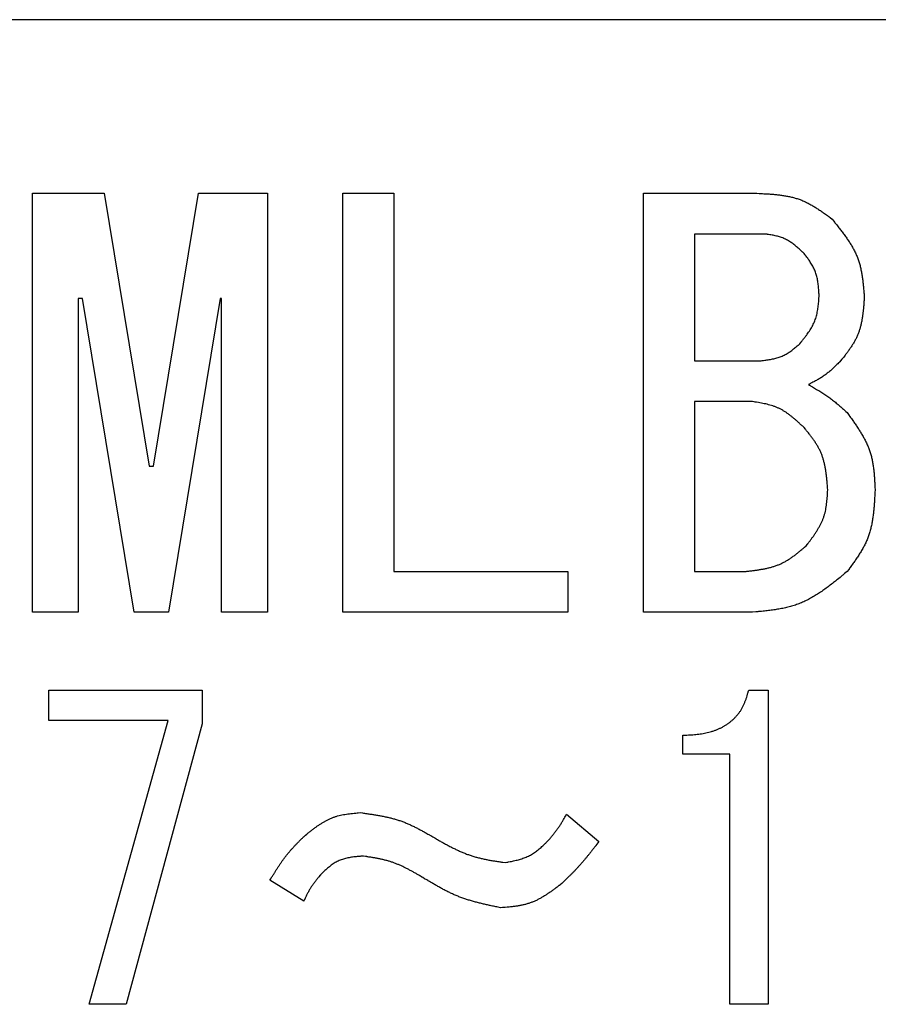
# Model space of a CAD drawing. Units: millimetres. Extents: x 0 to 1400, y -1 to 990.
# Drawn here: x 523 to 550, y 187 to 218 of the extents above; entities that cross this region are included whole.
import ezdxf

# ---------------------------------------------------------------- set-up
doc = ezdxf.new("R2010")
doc.units = ezdxf.units.MM
doc.header["$LTSCALE"] = 0.606366
doc.layers.add('NoLayerName_001', color=7, linetype='Continuous')

msp = doc.modelspace()

# ---------------------------------------------------------------- linework, layer by layer
at = {"layer": 'NoLayerName_001', "color": 7, "linetype": 'Continuous', "lineweight": 25}
for p, q in [((590.386, 217.903), (502.042, 217.903)), ((523.371, 212.425), (525.629, 212.425)), ((523.371, 199.208), (523.371, 212.425)), ((525.629, 212.425), (527.053, 203.814)), ((527.188, 203.814), (528.612, 212.425)), ((528.612, 212.425), (530.782, 212.425)), ((530.782, 212.425), (530.782, 199.208)), ((533.164, 212.425), (534.769, 212.425)), ((533.164, 199.208), (533.164, 212.425)), ((534.769, 212.425), (534.769, 200.491)), ((542.643, 212.425), (546.214, 212.425)), ((542.643, 199.208), (542.643, 212.425)), ((546.485, 211.141), (544.248, 211.141)), ((544.248, 211.141), (544.248, 207.136)), ((524.951, 209.102), (524.815, 209.102)), ((524.815, 209.102), (524.815, 199.208)), ((526.578, 199.208), (524.951, 209.102)), ((529.29, 209.102), (527.663, 199.208)), ((529.338, 209.102), (529.29, 209.102)), ((529.338, 199.208), (529.338, 209.102)), ((544.248, 207.136), (546.282, 207.136)), ((546.078, 205.853), (544.248, 205.853)), ((544.248, 205.853), (544.248, 200.491)), ((527.053, 203.814), (527.188, 203.814)), ((534.769, 200.491), (540.261, 200.491)), ((540.261, 200.491), (540.261, 199.208)), ((544.248, 200.491), (545.807, 200.491)), ((524.815, 199.208), (523.371, 199.208)), ((527.663, 199.208), (526.578, 199.208)), ((530.782, 199.208), (529.338, 199.208)), ((540.261, 199.208), (533.164, 199.208)), ((546.078, 199.208), (542.643, 199.208)), ((523.892, 196.751), (528.723, 196.751)), ((523.892, 195.788), (523.892, 196.751)), ((528.723, 196.751), (528.723, 195.683)), ((545.963, 196.751), (546.573, 196.751)), ((546.573, 196.751), (546.573, 186.838)), ((527.655, 195.788), (523.892, 195.788)), ((525.164, 186.838), (527.655, 195.788)), ((528.723, 195.683), (526.333, 186.838)), ((543.878, 194.726), (543.878, 195.327)), ((545.369, 194.726), (543.878, 194.726)), ((545.369, 186.838), (545.369, 194.726)), ((540.216, 192.835), (541.233, 191.97)), ((531.927, 190.089), (530.859, 190.75)), ((526.333, 186.838), (525.164, 186.838)), ((546.573, 186.838), (545.369, 186.838))]:
    msp.add_line(p, q, dxfattribs=at)
for points, knots in [([(546.214, 212.425), (546.36, 212.418), (546.298, 212.421), (546.489, 212.411), (546.604, 212.404), (546.738, 212.394), (546.866, 212.382), (546.994, 212.366), (547.121, 212.346), (547.246, 212.322), (547.369, 212.293), (547.489, 212.258), (547.608, 212.216), (547.724, 212.168), (547.837, 212.112), (547.948, 212.051), (548.058, 211.985), (548.165, 211.916), (548.275, 211.84), (548.367, 211.774), (548.52, 211.661), (548.471, 211.698), (548.587, 211.611)], [0, 0, 0, 0, 0.131597, 0.262989, 0.393976, 0.524384, 0.654065, 0.782915, 0.910881, 1.037977, 1.164295, 1.290018, 1.415435, 1.540944, 1.666939, 1.793677, 1.921283, 2.049772, 2.17907, 2.309033, 2.439467, 2.570145, 2.570145, 2.570145, 2.570145]), ([(548.587, 211.611), (548.684, 211.491), (548.643, 211.542), (548.77, 211.385), (548.845, 211.29), (548.931, 211.177), (549.011, 211.067), (549.089, 210.956), (549.162, 210.842), (549.231, 210.727), (549.294, 210.61), (549.351, 210.49), (549.401, 210.367), (549.443, 210.242), (549.479, 210.113), (549.508, 209.983), (549.532, 209.85), (549.551, 209.717), (549.568, 209.577), (549.58, 209.458), (549.597, 209.258), (549.592, 209.323), (549.604, 209.17)], [0, 0, 0, 0, 0.138881, 0.277539, 0.415759, 0.55335, 0.690154, 0.826056, 0.961002, 1.095005, 1.228167, 1.36069, 1.492888, 1.625193, 1.758032, 1.891679, 2.026268, 2.161812, 2.298231, 2.435369, 2.573016, 2.710926, 2.710926, 2.710926, 2.710926]), ([(547.706, 210.526), (547.647, 210.581), (547.672, 210.557), (547.596, 210.628), (547.549, 210.67), (547.494, 210.719), (547.441, 210.764), (547.386, 210.808), (547.33, 210.85), (547.273, 210.889), (547.215, 210.926), (547.155, 210.96), (547.094, 210.99), (547.031, 211.017), (546.966, 211.04), (546.9, 211.06), (546.833, 211.078), (546.765, 211.093), (546.694, 211.107), (546.632, 211.118), (546.53, 211.134), (546.563, 211.129), (546.485, 211.141)], [0, 0, 0, 0, 0.07171, 0.143307, 0.214684, 0.285743, 0.356405, 0.426611, 0.496335, 0.565582, 0.634403, 0.702898, 0.771226, 0.839602, 0.908245, 0.977294, 1.046819, 1.116826, 1.187276, 1.25809, 1.329162, 1.400368, 1.400368, 1.400368, 1.400368]), ([(548.18, 209.17), (548.176, 209.254), (548.178, 209.218), (548.172, 209.328), (548.168, 209.393), (548.162, 209.47), (548.154, 209.544), (548.145, 209.617), (548.133, 209.689), (548.119, 209.761), (548.102, 209.831), (548.081, 209.9), (548.057, 209.968), (548.029, 210.034), (547.997, 210.099), (547.961, 210.162), (547.923, 210.225), (547.883, 210.286), (547.839, 210.348), (547.8, 210.401), (547.735, 210.488), (547.756, 210.46), (547.706, 210.526)], [0, 0, 0, 0, 0.075434, 0.150748, 0.225827, 0.300566, 0.374882, 0.448712, 0.522027, 0.594833, 0.667185, 0.73919, 0.811017, 0.882897, 0.955062, 1.027661, 1.100767, 1.174389, 1.248483, 1.322965, 1.397722, 1.472621, 1.472621, 1.472621, 1.472621]), ([(547.57, 207.678), (547.629, 207.752), (547.604, 207.721), (547.68, 207.817), (547.726, 207.875), (547.778, 207.944), (547.826, 208.012), (547.873, 208.08), (547.917, 208.149), (547.958, 208.22), (547.996, 208.292), (548.03, 208.365), (548.06, 208.44), (548.086, 208.517), (548.107, 208.595), (548.124, 208.674), (548.138, 208.755), (548.15, 208.837), (548.16, 208.922), (548.167, 208.995), (548.176, 209.117), (548.173, 209.077), (548.18, 209.17)], [0, 0, 0, 0, 0.084602, 0.169069, 0.253271, 0.337095, 0.420443, 0.503247, 0.585473, 0.667132, 0.748283, 0.829049, 0.909619, 0.990254, 1.071212, 1.152658, 1.234671, 1.317261, 1.400379, 1.483931, 1.567789, 1.651806, 1.651806, 1.651806, 1.651806]), ([(549.604, 209.17), (549.596, 209.044), (549.6, 209.097), (549.589, 208.932), (549.581, 208.833), (549.57, 208.717), (549.557, 208.607), (549.541, 208.497), (549.523, 208.388), (549.5, 208.28), (549.472, 208.174), (549.44, 208.071), (549.402, 207.969), (549.358, 207.87), (549.308, 207.773), (549.253, 207.678), (549.193, 207.585), (549.131, 207.494), (549.063, 207.401), (549.004, 207.322), (548.903, 207.193), (548.936, 207.235), (548.858, 207.136)], [0, 0, 0, 0, 0.113794, 0.227405, 0.340658, 0.453396, 0.565489, 0.676843, 0.787412, 0.897208, 1.006313, 1.114892, 1.2232, 1.331591, 1.440416, 1.549902, 1.66016, 1.771202, 1.882961, 1.995311, 2.108079, 2.221064, 2.221064, 2.221064, 2.221064]), ([(546.282, 207.136), (546.363, 207.145), (546.328, 207.141), (546.434, 207.153), (546.498, 207.162), (546.572, 207.172), (546.643, 207.184), (546.714, 207.197), (546.783, 207.213), (546.852, 207.231), (546.919, 207.251), (546.985, 207.276), (547.049, 207.303), (547.112, 207.335), (547.173, 207.37), (547.232, 207.408), (547.291, 207.449), (547.347, 207.492), (547.405, 207.538), (547.454, 207.579), (547.535, 207.648), (547.509, 207.625), (547.57, 207.678)], [0, 0, 0, 0, 0.073397, 0.146676, 0.219725, 0.292443, 0.364747, 0.436575, 0.5079, 0.578729, 0.649115, 0.719165, 0.789044, 0.858979, 0.929196, 0.999838, 1.070976, 1.142617, 1.214718, 1.287198, 1.359946, 1.432832, 1.432832, 1.432832, 1.432832]), ([(548.858, 207.136), (548.808, 207.086), (548.829, 207.107), (548.763, 207.042), (548.723, 207.002), (548.676, 206.957), (548.63, 206.914), (548.583, 206.871), (548.536, 206.828), (548.487, 206.787), (548.438, 206.748), (548.388, 206.709), (548.337, 206.672), (548.285, 206.636), (548.232, 206.602), (548.178, 206.57), (548.123, 206.538), (548.068, 206.507), (548.01, 206.477), (547.96, 206.451), (547.878, 206.409), (547.905, 206.422), (547.841, 206.39)], [0, 0, 0, 0, 0.063902, 0.127776, 0.191594, 0.255332, 0.318969, 0.382493, 0.445897, 0.509182, 0.572363, 0.635463, 0.698523, 0.761595, 0.824732, 0.88797, 0.951325, 1.0148, 1.078386, 1.142063, 1.205805, 1.26958, 1.26958, 1.26958, 1.26958]), ([(547.841, 206.39), (547.914, 206.348), (547.883, 206.366), (547.979, 206.311), (548.036, 206.277), (548.103, 206.237), (548.167, 206.199), (548.232, 206.159), (548.296, 206.119), (548.359, 206.078), (548.422, 206.036), (548.483, 205.993), (548.544, 205.948), (548.604, 205.903), (548.663, 205.856), (548.722, 205.808), (548.779, 205.76), (548.836, 205.711), (548.895, 205.659), (548.944, 205.615), (549.026, 205.541), (548.999, 205.565), (549.062, 205.509)], [0, 0, 0, 0, 0.075734, 0.151453, 0.22714, 0.302784, 0.378373, 0.4539, 0.52936, 0.604756, 0.680095, 0.75539, 0.830663, 0.905942, 0.981258, 1.056629, 1.132063, 1.207564, 1.283125, 1.358736, 1.434382, 1.510047, 1.510047, 1.510047, 1.510047]), ([(547.706, 205.034), (547.628, 205.106), (547.661, 205.076), (547.559, 205.17), (547.497, 205.226), (547.424, 205.291), (547.352, 205.351), (547.279, 205.409), (547.205, 205.465), (547.129, 205.518), (547.051, 205.567), (546.972, 205.612), (546.89, 205.652), (546.806, 205.688), (546.719, 205.718), (546.631, 205.745), (546.541, 205.768), (546.451, 205.788), (546.356, 205.807), (546.275, 205.822), (546.138, 205.843), (546.183, 205.836), (546.078, 205.853)], [0, 0, 0, 0, 0.095571, 0.190991, 0.286118, 0.380822, 0.474997, 0.568566, 0.661492, 0.753783, 0.845507, 0.936798, 1.027865, 1.118997, 1.210483, 1.30251, 1.395169, 1.488472, 1.582364, 1.676741, 1.771461, 1.866359, 1.866359, 1.866359, 1.866359]), ([(549.062, 205.509), (549.15, 205.386), (549.113, 205.438), (549.228, 205.278), (549.296, 205.18), (549.374, 205.065), (549.446, 204.954), (549.516, 204.84), (549.582, 204.726), (549.643, 204.609), (549.699, 204.491), (549.749, 204.371), (549.792, 204.248), (549.828, 204.123), (549.857, 203.996), (549.88, 203.867), (549.898, 203.736), (549.912, 203.605), (549.923, 203.468), (549.931, 203.35), (549.94, 203.154), (549.937, 203.218), (549.943, 203.068)], [0, 0, 0, 0, 0.135884, 0.271561, 0.406835, 0.541529, 0.675497, 0.808634, 0.940891, 1.072281, 1.2029, 1.332934, 1.462675, 1.59252, 1.72286, 1.853946, 1.985897, 2.118728, 2.252363, 2.386659, 2.521423, 2.65643, 2.65643, 2.65643, 2.65643]), ([(548.452, 203.068), (548.442, 203.19), (548.446, 203.138), (548.434, 203.298), (548.425, 203.394), (548.414, 203.507), (548.4, 203.614), (548.384, 203.721), (548.365, 203.827), (548.341, 203.931), (548.314, 204.033), (548.281, 204.133), (548.243, 204.232), (548.199, 204.327), (548.149, 204.421), (548.095, 204.512), (548.036, 204.602), (547.975, 204.689), (547.908, 204.779), (547.849, 204.855), (547.75, 204.98), (547.782, 204.939), (547.706, 205.034)], [0, 0, 0, 0, 0.110499, 0.220819, 0.330789, 0.440255, 0.549089, 0.657201, 0.764545, 0.871133, 0.977046, 1.082443, 1.187577, 1.292794, 1.398436, 1.504725, 1.611769, 1.71958, 1.828093, 1.937183, 2.046682, 2.156392, 2.156392, 2.156392, 2.156392]), ([(547.774, 201.305), (547.84, 201.392), (547.812, 201.355), (547.899, 201.47), (547.95, 201.54), (548.009, 201.622), (548.064, 201.702), (548.117, 201.783), (548.166, 201.866), (548.213, 201.95), (548.255, 202.035), (548.294, 202.121), (548.327, 202.21), (548.355, 202.3), (548.378, 202.393), (548.396, 202.486), (548.411, 202.581), (548.423, 202.677), (548.432, 202.777), (548.439, 202.862), (548.448, 203.005), (548.445, 202.959), (548.452, 203.068)], [0, 0, 0, 0, 0.099048, 0.19794, 0.296529, 0.394683, 0.492291, 0.589275, 0.685595, 0.781265, 0.876353, 0.971, 1.065425, 1.159927, 1.254801, 1.350234, 1.446319, 1.543066, 1.640418, 1.738267, 1.836468, 1.934851, 1.934851, 1.934851, 1.934851]), ([(549.943, 203.068), (549.936, 202.909), (549.939, 202.977), (549.929, 202.769), (549.921, 202.645), (549.91, 202.499), (549.896, 202.36), (549.879, 202.221), (549.858, 202.084), (549.832, 201.948), (549.8, 201.815), (549.762, 201.684), (549.717, 201.555), (549.665, 201.429), (549.605, 201.306), (549.539, 201.185), (549.467, 201.066), (549.392, 200.95), (549.31, 200.831), (549.238, 200.73), (549.116, 200.564), (549.156, 200.618), (549.062, 200.491)], [0, 0, 0, 0, 0.1428, 0.285378, 0.427521, 0.569038, 0.709772, 0.849609, 0.988494, 1.12644, 1.263547, 1.400014, 1.536151, 1.672385, 1.809144, 1.946703, 2.085199, 2.224646, 2.364966, 2.506003, 2.647549, 2.789357, 2.789357, 2.789357, 2.789357]), ([(545.807, 200.491), (545.931, 200.504), (545.878, 200.499), (546.04, 200.516), (546.136, 200.528), (546.25, 200.544), (546.357, 200.561), (546.465, 200.581), (546.571, 200.604), (546.676, 200.63), (546.778, 200.662), (546.879, 200.698), (546.977, 200.739), (547.073, 200.786), (547.166, 200.839), (547.256, 200.897), (547.346, 200.959), (547.432, 201.023), (547.521, 201.094), (547.596, 201.155), (547.72, 201.259), (547.68, 201.225), (547.774, 201.305)], [0, 0, 0, 0, 0.111708, 0.223238, 0.334419, 0.445099, 0.555151, 0.664486, 0.773057, 0.880878, 0.988029, 1.094671, 1.201053, 1.307522, 1.414416, 1.521954, 1.630242, 1.739291, 1.849038, 1.959357, 2.070082, 2.181017, 2.181017, 2.181017, 2.181017]), ([(549.062, 200.491), (548.916, 200.37), (548.978, 200.421), (548.787, 200.264), (548.671, 200.17), (548.533, 200.063), (548.4, 199.963), (548.264, 199.866), (548.125, 199.775), (547.985, 199.689), (547.842, 199.61), (547.695, 199.538), (547.545, 199.475), (547.392, 199.421), (547.235, 199.376), (547.075, 199.338), (546.912, 199.307), (546.749, 199.281), (546.578, 199.258), (546.431, 199.242), (546.186, 199.218), (546.266, 199.225), (546.078, 199.208)], [0, 0, 0, 0, 0.170535, 0.340796, 0.510523, 0.679481, 0.847475, 1.014367, 1.180088, 1.344656, 1.508196, 1.670952, 1.833309, 1.995795, 2.158933, 2.323058, 2.488335, 2.654781, 2.822297, 2.990693, 3.159712, 3.329053, 3.329053, 3.329053, 3.329053]), ([(543.878, 195.327), (543.98, 195.331), (543.937, 195.329), (544.071, 195.336), (544.152, 195.341), (544.247, 195.348), (544.337, 195.357), (544.429, 195.368), (544.52, 195.382), (544.61, 195.399), (544.7, 195.42), (544.789, 195.445), (544.877, 195.474), (544.963, 195.508), (545.048, 195.545), (545.131, 195.586), (545.212, 195.632), (545.29, 195.682), (545.365, 195.737), (545.437, 195.796), (545.505, 195.86), (545.569, 195.927), (545.629, 195.998), (545.684, 196.072), (545.733, 196.149), (545.778, 196.23), (545.817, 196.313), (545.851, 196.397), (545.883, 196.487), (545.908, 196.564), (545.946, 196.694), (545.934, 196.651), (545.963, 196.751)], [0, 0, 0, 0, 0.09236, 0.184674, 0.2769, 0.369015, 0.461015, 0.552924, 0.644805, 0.736764, 0.828946, 0.921375, 1.013959, 1.106624, 1.199316, 1.292007, 1.384701, 1.477432, 1.570267, 1.663239, 1.75623, 1.849113, 1.941777, 2.034138, 2.126141, 2.217791, 2.309337, 2.401074, 2.493145, 2.585574, 2.67829, 2.771166, 2.771166, 2.771166, 2.771166]), ([(531.978, 192.174), (532.063, 192.241), (532.027, 192.213), (532.139, 192.3), (532.207, 192.352), (532.287, 192.412), (532.365, 192.467), (532.445, 192.521), (532.526, 192.572), (532.608, 192.619), (532.691, 192.663), (532.776, 192.703), (532.863, 192.738), (532.951, 192.768), (533.042, 192.793), (533.134, 192.814), (533.228, 192.831), (533.322, 192.846), (533.42, 192.858), (533.504, 192.867), (533.645, 192.88), (533.599, 192.876), (533.707, 192.886)], [0, 0, 0, 0, 0.097827, 0.195508, 0.292904, 0.389891, 0.486366, 0.582254, 0.677519, 0.772173, 0.86628, 0.95997, 1.053449, 1.146996, 1.240889, 1.335306, 1.430334, 1.525984, 1.622203, 1.71889, 1.815909, 1.913099, 1.913099, 1.913099, 1.913099]), ([(533.707, 192.886), (533.842, 192.867), (533.785, 192.875), (533.962, 192.85), (534.069, 192.834), (534.194, 192.814), (534.313, 192.793), (534.433, 192.771), (534.552, 192.745), (534.67, 192.717), (534.787, 192.686), (534.903, 192.652), (535.017, 192.613), (535.13, 192.57), (535.241, 192.523), (535.351, 192.472), (535.46, 192.418), (535.568, 192.363), (535.678, 192.303), (535.772, 192.251), (535.927, 192.162), (535.877, 192.191), (535.995, 192.123)], [0, 0, 0, 0, 0.123015, 0.245947, 0.36872, 0.491263, 0.613519, 0.735449, 0.857033, 0.978278, 1.099222, 1.219939, 1.34054, 1.46118, 1.582011, 1.703132, 1.82459, 1.946393, 2.068513, 2.190893, 2.313459, 2.436121, 2.436121, 2.436121, 2.436121]), ([(539.606, 191.97), (539.644, 192.015), (539.628, 191.996), (539.679, 192.055), (539.709, 192.091), (539.744, 192.133), (539.778, 192.173), (539.811, 192.214), (539.844, 192.256), (539.877, 192.298), (539.909, 192.34), (539.94, 192.383), (539.97, 192.426), (540, 192.47), (540.029, 192.514), (540.057, 192.559), (540.084, 192.605), (540.111, 192.65), (540.138, 192.697), (540.162, 192.738), (540.2, 192.805), (540.187, 192.783), (540.216, 192.835)], [0, 0, 0, 0, 0.05319, 0.106371, 0.159533, 0.212667, 0.265769, 0.318832, 0.371855, 0.424839, 0.477787, 0.530709, 0.583618, 0.636531, 0.689465, 0.742434, 0.795441, 0.848489, 0.901574, 0.954689, 1.007826, 1.060974, 1.060974, 1.060974, 1.060974]), ([(530.859, 190.75), (530.912, 190.837), (530.89, 190.8), (530.959, 190.913), (531.001, 190.981), (531.051, 191.061), (531.1, 191.137), (531.15, 191.213), (531.201, 191.289), (531.252, 191.363), (531.306, 191.436), (531.36, 191.509), (531.416, 191.58), (531.474, 191.649), (531.534, 191.718), (531.595, 191.785), (531.657, 191.851), (531.719, 191.916), (531.785, 191.983), (531.842, 192.04), (531.936, 192.133), (531.906, 192.103), (531.978, 192.174)], [0, 0, 0, 0, 0.091285, 0.182544, 0.273753, 0.364891, 0.455941, 0.546889, 0.637731, 0.728468, 0.819112, 0.909686, 1.000224, 1.090773, 1.181381, 1.272077, 1.362878, 1.453785, 1.544789, 1.635875, 1.727019, 1.818192, 1.818192, 1.818192, 1.818192]), ([(535.995, 192.123), (536.115, 192.054), (536.064, 192.083), (536.22, 191.994), (536.315, 191.941), (536.426, 191.879), (536.534, 191.822), (536.643, 191.765), (536.753, 191.712), (536.864, 191.661), (536.976, 191.613), (537.09, 191.569), (537.204, 191.529), (537.321, 191.493), (537.438, 191.461), (537.557, 191.433), (537.677, 191.408), (537.796, 191.385), (537.921, 191.364), (538.028, 191.347), (538.206, 191.321), (538.148, 191.329), (538.284, 191.309)], [0, 0, 0, 0, 0.123815, 0.24755, 0.371127, 0.494478, 0.617546, 0.740292, 0.862697, 0.984767, 1.10654, 1.228086, 1.349515, 1.470978, 1.592627, 1.71456, 1.836826, 1.959432, 2.08235, 2.205527, 2.328888, 2.452343, 2.452343, 2.452343, 2.452343]), ([(538.284, 191.309), (538.368, 191.326), (538.332, 191.319), (538.442, 191.341), (538.508, 191.355), (538.585, 191.372), (538.659, 191.39), (538.732, 191.41), (538.804, 191.432), (538.874, 191.456), (538.944, 191.483), (539.012, 191.513), (539.077, 191.547), (539.141, 191.584), (539.204, 191.625), (539.264, 191.669), (539.323, 191.715), (539.381, 191.763), (539.44, 191.815), (539.489, 191.86), (539.57, 191.937), (539.544, 191.912), (539.606, 191.97)], [0, 0, 0, 0, 0.077165, 0.154221, 0.231061, 0.307593, 0.383738, 0.459441, 0.534676, 0.609451, 0.683817, 0.757873, 0.831774, 0.905732, 0.979955, 1.054574, 1.129653, 1.205199, 1.281173, 1.357498, 1.434072, 1.510775, 1.510775, 1.510775, 1.510775]), ([(541.233, 191.97), (541.113, 191.814), (541.162, 191.878), (541.068, 191.755), (541.018, 191.691), (540.962, 191.62), (540.907, 191.552), (540.851, 191.483), (540.795, 191.415), (540.738, 191.347), (540.681, 191.281), (540.622, 191.215), (540.562, 191.149), (540.502, 191.085), (540.441, 191.021), (540.379, 190.959), (540.315, 190.895), (540.258, 190.838), (540.147, 190.729), (540.205, 190.785), (540.064, 190.648)], [0, 0, 0, 0, 0.177025, 0.265517, 0.353984, 0.44242, 0.530823, 0.619189, 0.707519, 0.795818, 0.884092, 0.972355, 1.060621, 1.148907, 1.237224, 1.325575, 1.413963, 1.502385, 1.590834, 1.767781, 1.767781, 1.767781, 1.767781]), ([(533.809, 191.513), (533.724, 191.506), (533.76, 191.509), (533.649, 191.501), (533.583, 191.494), (533.505, 191.486), (533.431, 191.476), (533.358, 191.464), (533.285, 191.45), (533.214, 191.433), (533.145, 191.412), (533.077, 191.388), (533.011, 191.359), (532.947, 191.326), (532.885, 191.289), (532.825, 191.248), (532.766, 191.203), (532.709, 191.157), (532.651, 191.106), (532.602, 191.062), (532.522, 190.987), (532.548, 191.011), (532.487, 190.953)], [0, 0, 0, 0, 0.076493, 0.152828, 0.228858, 0.304445, 0.379479, 0.453878, 0.5276, 0.600655, 0.673113, 0.745115, 0.816881, 0.888721, 0.960937, 1.033725, 1.10718, 1.18131, 1.256059, 1.331315, 1.406929, 1.482729, 1.482729, 1.482729, 1.482729]), ([(535.741, 190.801), (535.641, 190.861), (535.683, 190.835), (535.552, 190.913), (535.472, 190.96), (535.379, 191.013), (535.288, 191.063), (535.196, 191.112), (535.103, 191.159), (535.009, 191.203), (534.915, 191.245), (534.819, 191.283), (534.723, 191.319), (534.624, 191.35), (534.525, 191.378), (534.425, 191.403), (534.323, 191.425), (534.222, 191.445), (534.116, 191.464), (534.026, 191.479), (533.875, 191.503), (533.924, 191.495), (533.809, 191.513)], [0, 0, 0, 0, 0.105066, 0.21006, 0.314916, 0.419573, 0.523981, 0.628105, 0.731928, 0.835457, 0.938724, 1.04179, 1.144754, 1.247747, 1.350904, 1.454311, 1.558012, 1.662012, 1.766287, 1.870791, 1.975455, 2.080204, 2.080204, 2.080204, 2.080204]), ([(532.487, 190.953), (532.449, 190.909), (532.465, 190.928), (532.416, 190.87), (532.387, 190.835), (532.353, 190.794), (532.32, 190.754), (532.288, 190.713), (532.257, 190.672), (532.226, 190.631), (532.196, 190.589), (532.167, 190.546), (532.139, 190.503), (532.113, 190.459), (532.087, 190.414), (532.063, 190.369), (532.039, 190.323), (532.016, 190.277), (531.992, 190.229), (531.973, 190.188), (531.941, 190.119), (531.951, 190.141), (531.927, 190.089)], [0, 0, 0, 0, 0.051994, 0.103971, 0.155915, 0.207809, 0.259642, 0.311406, 0.363097, 0.414716, 0.466271, 0.517778, 0.569259, 0.620747, 0.672275, 0.723864, 0.775525, 0.827258, 0.879059, 0.930915, 0.982811, 1.034727, 1.034727, 1.034727, 1.034727]), ([(538.131, 189.885), (537.99, 189.915), (538.05, 189.902), (537.865, 189.941), (537.754, 189.966), (537.623, 189.995), (537.499, 190.025), (537.373, 190.057), (537.249, 190.091), (537.126, 190.128), (537.004, 190.167), (536.883, 190.21), (536.764, 190.256), (536.646, 190.306), (536.53, 190.36), (536.415, 190.417), (536.3, 190.477), (536.188, 190.539), (536.073, 190.605), (535.974, 190.662), (535.812, 190.758), (535.865, 190.727), (535.741, 190.801)], [0, 0, 0, 0, 0.129894, 0.259722, 0.389422, 0.518938, 0.648223, 0.777247, 0.905994, 1.03447, 1.162706, 1.29076, 1.418723, 1.546717, 1.674864, 1.803243, 1.931892, 2.060817, 2.189996, 2.319383, 2.448919, 2.578532, 2.578532, 2.578532, 2.578532]), ([(540.064, 190.648), (539.968, 190.575), (540.008, 190.606), (539.882, 190.511), (539.806, 190.454), (539.716, 190.389), (539.628, 190.329), (539.539, 190.271), (539.449, 190.216), (539.357, 190.164), (539.263, 190.117), (539.168, 190.074), (539.071, 190.037), (538.972, 190.005), (538.871, 189.979), (538.769, 189.957), (538.664, 189.939), (538.56, 189.924), (538.45, 189.912), (538.357, 189.903), (538.2, 189.891), (538.251, 189.895), (538.131, 189.885)], [0, 0, 0, 0, 0.108656, 0.21715, 0.325331, 0.433059, 0.540222, 0.646737, 0.752566, 0.85772, 0.96227, 1.066363, 1.170223, 1.274159, 1.378478, 1.483376, 1.588948, 1.695206, 1.802093, 1.909495, 2.017263, 2.12522, 2.12522, 2.12522, 2.12522])]:
    msp.add_open_spline(points, degree=3, knots=knots, dxfattribs=at)

doc.saveas('drawing.dxf')
